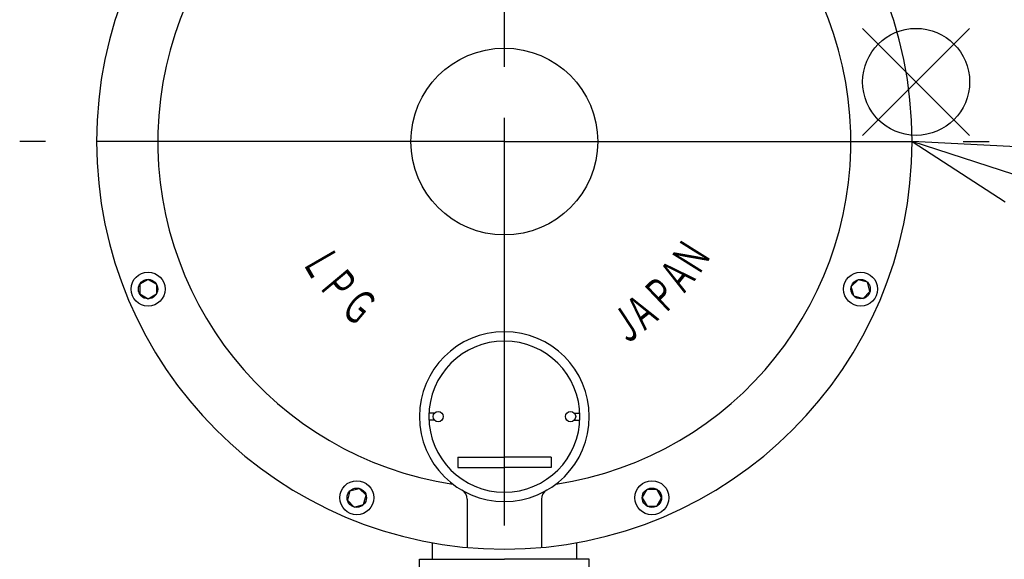
# Model space of a CAD drawing. Extents: x 0 to 4696, y 0 to 3021.
# Drawn here: x 1698 to 1988, y 1063 to 1222 of the extents above; entities that cross this region are included whole.
import ezdxf

# ---------------------------------------------------------------- set-up
doc = ezdxf.new("R2010")
doc.units = 0
doc.header["$LTSCALE"] = 10
doc.linetypes.add('AM_ISO08W050', pattern=[18, 12, -1.5, 3, -1.5])
doc.layers.get('0').update_dxf_attribs({"linetype": 'CONTINUOUS'})
for name, color, linetype in [('AM_0', 7, 'CONTINUOUS'), ('AM_12', 7, 'CONTINUOUS'), ('AM_4', 3, 'CONTINUOUS'), ('AM_5', 3, 'CONTINUOUS'), ('AM_6', 2, 'CONTINUOUS'), ('AM_7', 4, 'AM_ISO08W050')]:
    doc.layers.add(name, color=color, linetype=linetype)
doc.styles.add('ACJISTS', font='txt.shx', dxfattribs={"height": 1, "bigfont": 'extfont.shx'})
doc.styles.get("Standard").update_dxf_attribs({"font": 'isocp.shx', "bigfont": 'EXTFONT.SHX'})

# ---------------------------------------------------------------- blocks, each defined once
blk = doc.blocks.new('*U117')
at = {"layer": 'AM_6', "width": 0.6}
blk.add_text('Ｇ', height=10, rotation=320, dxfattribs=at).set_placement((1791.56, 1136.04))
blk = doc.blocks.new('*U118')
at = {"layer": 'AM_6', "width": 0.6}
blk.add_text('Ｌ', height=10, rotation=300, dxfattribs=at).set_placement((1780.63, 1150.86))
blk = doc.blocks.new('*U119')
at = {"layer": 'AM_6', "width": 0.6}
blk.add_text('Ｐ', height=10, rotation=310, dxfattribs=at).set_placement((1785.44, 1143.37))
blk = doc.blocks.new('*U120')
at = {"layer": 'AM_6', "width": 0.6}
blk.add_text('Ｎ', height=10, rotation=57.9, dxfattribs=at).set_placement((1897.63, 1145.75))
blk = doc.blocks.new('*U121')
at = {"layer": 'AM_6', "width": 0.6}
blk.add_text('Ｐ', height=10, rotation=43.5, dxfattribs=at).set_placement((1887.35, 1134.37))
blk = doc.blocks.new('*U122')
at = {"layer": 'AM_6', "width": 0.6}
blk.add_text('Ａ', height=10, rotation=38.6, dxfattribs=at).set_placement((1880.94, 1129.2))
blk = doc.blocks.new('*U123')
at = {"layer": 'AM_6', "width": 0.6}
blk.add_text('Ｊ', height=10, rotation=33.5, dxfattribs=at).set_placement((1875.46, 1125.34))
blk = doc.blocks.new('*U124')
at = {"layer": 'AM_6', "width": 0.6}
blk.add_text('Ａ', height=10, rotation=51, dxfattribs=at).set_placement((1892.81, 1140.01))
blk = doc.blocks.new('*S37')
at = {"layer": 'AM_12', "color": 4}
for p, q in [((1946.04, 1187.58), (1977.54, 1219.08)), ((1946.04, 1219.08), (1977.54, 1187.58))]:
    blk.add_line(p, q, dxfattribs=at)
blk.add_circle((1961.79, 1203.33), 15.75, dxfattribs=at)
blk = doc.blocks.new('*U159')
at = {"layer": 'AM_5', "color": 3, "style": 'ACJISTS'}
blk.add_text('1', height=22.4, dxfattribs=at).set_placement((2105.55, 1126.28))
blk = doc.blocks.new('*S38')
at = {"layer": 'AM_5', "linetype": 'CONTINUOUS'}
for p, q in [((1990.56, 1176.02), (1960.6, 1185.75)), ((1993.17, 1184.05), (1960.6, 1185.75)), ((1960.6, 1185.75), (1987.96, 1167.99))]:
    blk.add_line(p, q, dxfattribs=at)
at = {"layer": 'AM_5'}
blk.add_line((2072, 1149.59), (1990.56, 1176.02), dxfattribs=at)
at = {"layer": 'AM_5', "color": 3}
blk.add_circle((2109.29, 1137.48), 39.2, dxfattribs=at)
at = {"layer": 'AM_0'}
blk.add_blockref('*U159', (0, 0), dxfattribs=at)
blk = doc.blocks.new('*U165')
at = {"layer": 'AM_5', "color": 3, "style": 'ACJISTS'}
blk.add_text('7', height=22.4, dxfattribs=at).set_placement((2101.82, 1046.28))
blk = doc.blocks.new('*S50')
at = {"layer": 'AM_5'}
blk.add_line((2073.32, 1041.89), (1890.85, 962.78), dxfattribs=at)
at = {"layer": 'AM_5', "linetype": 'CONTINUOUS'}
for p, q in [((1887.49, 970.52), (1861.95, 950.25)), ((1890.85, 962.78), (1861.95, 950.25)), ((1861.95, 950.25), (1894.21, 955.03))]:
    blk.add_line(p, q, dxfattribs=at)
at = {"layer": 'AM_5', "color": 3}
blk.add_circle((2109.29, 1057.48), 39.2, dxfattribs=at)
at = {"layer": 'AM_0'}
blk.add_blockref('*U165', (0, 0), dxfattribs=at)

msp = doc.modelspace()

# ---------------------------------------------------------------- linework, layer by layer
for p, q in [((1829.668, 1080.505), (1829.668, 1066.247)), ((1851.545, 1080.505), (1851.545, 1066.247))]:
    msp.add_line(p, q)
msp.add_circle((1840.606, 1185.747), 27.5)
at = {"layer": 'AM_0'}
for p, q in [((1735.74, 1145.162), (1733.271, 1143.737)), ((1735.74, 1145.162), (1738.208, 1143.737)), ((1942.707, 1143.05), (1944.723, 1145.065)), ((1947.475, 1144.327), (1944.723, 1145.065)), ((1733.271, 1143.737), (1733.271, 1140.887)), ((1738.208, 1143.737), (1738.208, 1140.887)), ((1943.445, 1140.297), (1942.707, 1143.05)), ((1948.213, 1141.575), (1947.475, 1144.327)), ((1733.271, 1140.887), (1735.74, 1139.462)), ((1735.74, 1139.462), (1738.208, 1140.887)), ((1943.445, 1140.297), (1946.198, 1139.559)), ((1946.198, 1139.559), (1948.213, 1141.575)), ((1819.999, 1105.754), (1818.389, 1105.754)), ((1861.214, 1105.754), (1862.824, 1105.754)), ((1819.999, 1103.754), (1818.389, 1103.754)), ((1861.214, 1103.754), (1862.824, 1103.754)), ((1795.15, 1082.902), (1794.412, 1080.149)), ((1795.15, 1082.902), (1797.903, 1083.639)), ((1797.903, 1083.639), (1799.918, 1081.624)), ((1799.181, 1078.871), (1799.918, 1081.624)), ((1881.184, 1080.886), (1882.609, 1083.355)), ((1882.609, 1083.355), (1885.459, 1083.355)), ((1886.884, 1080.886), (1885.459, 1083.355)), ((1794.412, 1080.149), (1796.428, 1078.134)), ((1796.428, 1078.134), (1799.181, 1078.871)), ((1881.184, 1080.886), (1882.609, 1078.418)), ((1882.609, 1078.418), (1885.459, 1078.418)), ((1885.459, 1078.418), (1886.884, 1080.886)), ((1819.326, 1067.648), (1819.326, 1062.747)), ((1861.874, 1067.648), (1861.874, 1062.747)), ((1815.6, 1062.747), (1840.6, 1062.747)), ((1815.6, 1044.49), (1815.6, 1062.747)), ((1865.6, 1062.747), (1840.6, 1062.747)), ((1865.6, 1044.49), (1865.6, 1062.747))]:
    msp.add_line(p, q, dxfattribs=at)
for centre, radius in [((1735.74, 1142.312), 5), ((1735.74, 1142.312), 2.85), ((1945.46, 1142.312), 5), ((1945.46, 1142.312), 2.85), ((1821.117, 1104.754), 1.5), ((1860.096, 1104.754), 1.5), ((1797.165, 1080.886), 5), ((1884.034, 1080.886), 5), ((1797.165, 1080.886), 2.85), ((1884.034, 1080.886), 2.85)]:
    msp.add_circle(centre, radius, dxfattribs=at)
for centre, radius, start, end in [((1840.6, 1185.747), 120, 90, 270), ((1840.6, 1185.747), 120, 270, 89.99999), ((1840.617, 1185.747), 102, 90.00202, 261.44814), ((1840.596, 1185.747), 102, 278.55186, 89.99798), ((1840.617, 1104.754), 25, 90.00826, 269.99174), ((1840.596, 1104.754), 25, 270.00826, 89.99174), ((1840.617, 1104.754), 22.25, 90.00928, 269.99072), ((1840.596, 1104.754), 22.25, 270.00928, 89.99072), ((1826.668, 1080.505), 3, 0, 60), ((1854.545, 1080.505), 3, 120, 180)]:
    msp.add_arc(centre, radius, start, end, dxfattribs=at)
at = {"layer": 'AM_4'}
for p, q in [((1826.872, 1092.793), (1840.613, 1092.793)), ((1826.872, 1092.793), (1826.872, 1089.793)), ((1854.34, 1092.793), (1840.6, 1092.793)), ((1854.34, 1092.793), (1854.34, 1089.793)), ((1826.872, 1089.793), (1840.613, 1089.793)), ((1854.34, 1089.793), (1840.6, 1089.793))]:
    msp.add_line(p, q, dxfattribs=at)
at = {"layer": 'AM_7'}
for p, q in [((1840.6, 712.747), (1840.6, 1553.247)), ((1840.6, 1185.747), (1697.957, 1185.747)), ((1840.6, 1185.747), (1983.243, 1185.747))]:
    msp.add_line(p, q, dxfattribs=at)

# ---------------------------------------------------------------- block references
at = {"layer": 'AM_0'}
for name in ['*U120', '*U118', '*U119', '*U124', '*U121', '*U117', '*U122', '*U123']:
    msp.add_blockref(name, (0, 0), dxfattribs=at)
at = {"layer": 'AM_12'}
msp.add_blockref('*S37', (0, 0), dxfattribs=at)
at = {"layer": 'AM_5'}
for name in ['*S38', '*S50']:
    msp.add_blockref(name, (0, 0), dxfattribs=at)

doc.saveas('drawing.dxf')
